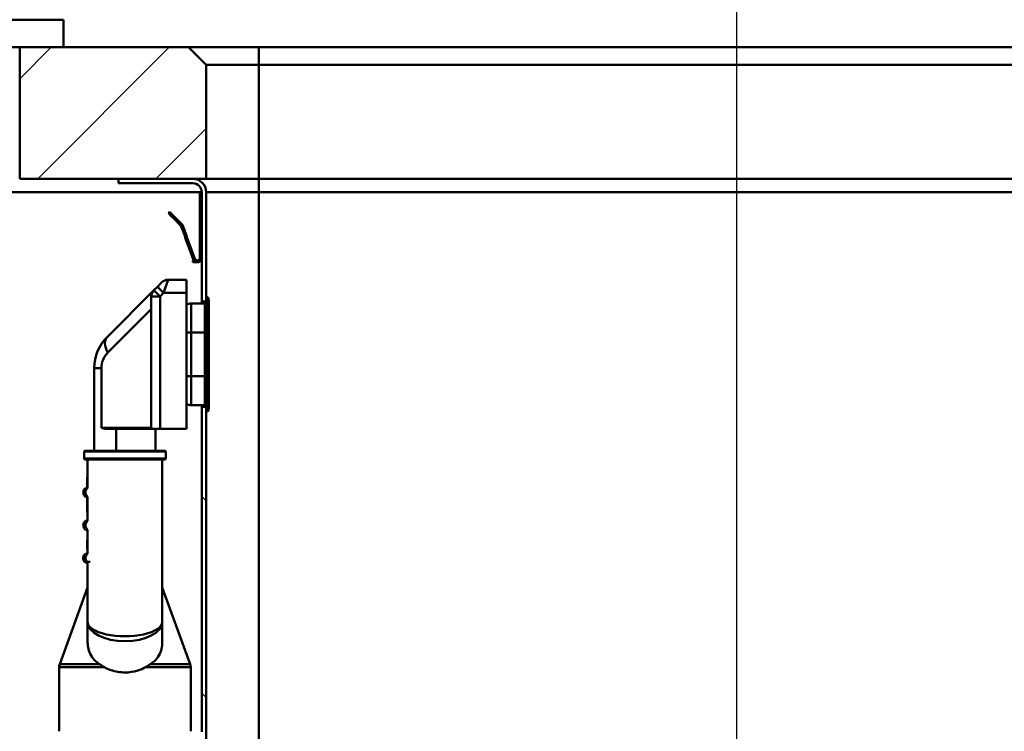
# Paper-space layout 'DS_8' of a CAD drawing. Units: millimetres. Extents: x 0 to 2100, y 0 to 2970.
# Drawn here: x 485 to 709, y 1575 to 1738 of the extents above; entities that cross this region are included whole.
import ezdxf

# ---------------------------------------------------------------- set-up
doc = ezdxf.new("R2010")
doc.units = ezdxf.units.MM
doc.header["$LTSCALE"] = 10
for name, color, linetype, lineweight in [('Dimensions(ISO)', 7, 'Continuous', 25), ('Hatch', 7, 'Continuous', 9), ('Visible Edges(ISO)', 7, 'Continuous', 50), ('Visible Tangent Edges(ISO)', 7, 'Continuous', 50)]:
    doc.layers.add(name, color=color, linetype=linetype, lineweight=lineweight)
doc.styles.add('Text__5.0mm', font='arial.ttf', dxfattribs={"width": 0.9})
doc.dimstyles.new('KS-Marketing', dxfattribs={"dimscale": 10, "dimtxt": 5, "dimasz": 3.5, "dimexe": 3.175, "dimexo": 0, "dimgap": 0.8, "dimtad": 1, "dimdec": 1, "dimrnd": 1e-08, "dimtxsty": 'Text__5.0mm', "dimcen": 0.09, "dimdle": 10, "dimclrd": 7, "dimclre": 7, "dimclrt": 7, "dimadec": 0, "dimazin": 2, "dimtfac": 0.7, "dimtdec": 4, "dimtmove": 0, "dimatfit": 3, "dimfxl": 1, "dimtolj": 1, "dimlwd": 25, "dimlwe": 25, "dimarcsym": 0})
pattern_1 = [(135, (0, 0), (-22.45064, -22.45064), [])]

# ---------------------------------------------------------------- blocks, each defined once
blk = doc.blocks.new('*D6')
at = {"layer": 'Defpoints', "color": 0, "linetype": 'Continuous', "transparency": 16777216}
for p in [(1002.38, 2167.33), (402.38, 1731.32), (1002.38, 1731.32)]:
    blk.add_point(p, dxfattribs=at)
at = {"layer": 'Dimensions(ISO)', "color": 7, "linetype": 'Continuous', "lineweight": 25, "transparency": 16777216}
for p, q in [((402.38, 1731.32), (402.38, 2199.08)), ((1002.38, 1731.32), (1002.38, 2199.08)), ((437.38, 2167.33), (967.38, 2167.33))]:
    blk.add_line(p, q, dxfattribs=at)
at = {"layer": 'Dimensions(ISO)', "color": 7, "linetype": 'Continuous', "transparency": 16777216}
for points in [[(437.38, 2173.16), (437.38, 2161.5), (402.38, 2167.33)], [(967.38, 2173.16), (967.38, 2161.5), (1002.38, 2167.33)]]:
    blk.add_solid(points, dxfattribs=at)
at = {"layer": 'Dimensions(ISO)', "color": 7, "linetype": 'Continuous', "lineweight": 25, "transparency": 16777216, "insert": (652.63, 2200.86), "char_height": 50, "attachment_point": 4, "style": 'Text__5.0mm'}
blk.add_mtext('\\A1;600', dxfattribs=at)
blk = doc.blocks.new('*D8')
at = {"layer": 'Defpoints', "color": 0, "linetype": 'Continuous', "transparency": 16777216}
for p in [(1002.38, 1701.32), (1111.02, 1701.32), (670.88, 1446.84)]:
    blk.add_point(p, dxfattribs=at)
at = {"layer": 'Dimensions(ISO)', "color": 7, "linetype": 'Continuous', "lineweight": 25, "transparency": 16777216}
for p, q in [((1002.38, 1701.32), (1142.77, 1701.32)), ((1111.02, 1481.84), (1111.02, 1666.32)), ((670.88, 1446.84), (1142.77, 1446.84))]:
    blk.add_line(p, q, dxfattribs=at)
at = {"layer": 'Dimensions(ISO)', "color": 7, "linetype": 'Continuous', "transparency": 16777216}
for points in [[(1105.19, 1666.32), (1116.85, 1666.32), (1111.02, 1701.32)], [(1105.19, 1481.84), (1116.85, 1481.84), (1111.02, 1446.84)]]:
    blk.add_solid(points, dxfattribs=at)
at = {"layer": 'Dimensions(ISO)', "color": 7, "linetype": 'Continuous', "lineweight": 25, "transparency": 16777216, "insert": (1077.49, 1532.71), "char_height": 50, "attachment_point": 4, "rotation": 90, "style": 'Text__5.0mm'}
blk.add_mtext('\\A1;254', dxfattribs=at)
blk = doc.blocks.new('*D12')
at = {"layer": 'Defpoints', "color": 0, "linetype": 'Continuous', "transparency": 16777216}
for p in [(402.38, 2059), (402.38, 1731.32), (648.38, 1473.84)]:
    blk.add_point(p, dxfattribs=at)
at = {"layer": 'Dimensions(ISO)', "color": 7, "linetype": 'Continuous', "lineweight": 25, "transparency": 16777216}
for p, q in [((402.38, 1731.32), (402.38, 2090.75)), ((648.38, 1473.84), (648.38, 2090.75)), ((613.38, 2059), (437.38, 2059))]:
    blk.add_line(p, q, dxfattribs=at)
at = {"layer": 'Dimensions(ISO)', "color": 7, "linetype": 'Continuous', "transparency": 16777216}
for points in [[(437.38, 2064.83), (437.38, 2053.17), (402.38, 2059)], [(613.38, 2064.83), (613.38, 2053.17), (648.38, 2059)]]:
    blk.add_solid(points, dxfattribs=at)
at = {"layer": 'Dimensions(ISO)', "color": 7, "linetype": 'Continuous', "lineweight": 25, "transparency": 16777216, "insert": (475.3, 2092.53), "char_height": 50, "attachment_point": 4, "style": 'Text__5.0mm'}
blk.add_mtext('\\A1;246', dxfattribs=at)

psp = doc.layouts.new('DS_8')

# ---------------------------------------------------------------- hatches: boundary and pattern name
at = {"layer": 'Hatch'}
h = psp.add_hatch(dxfattribs=at)
h.set_pattern_fill('ANSI31', color=256, scale=152.4, style=0)
h.set_pattern_definition([(45, (0, 0), (-13.47038, 13.47038), [])])
h.paths.add_polyline_path([(484.88, 1731.32), (494.88, 1731.32), (523.38, 1731.32), (527.38, 1727.32), (527.38, 1701.32), (524.38, 1701.32), (507.38, 1701.32), (484.88, 1701.32)])
h = psp.add_hatch(dxfattribs=at)
h.set_pattern_fill('ANSI31', color=256, scale=254, angle=90, style=0)
h.set_pattern_definition(pattern_1)
edge = h.paths.add_edge_path()
edge.add_line((527.38, 1673.32), (527.38, 1674.32))
edge.add_line((527.38, 1674.32), (527.38, 1698.32))
edge.add_ellipse((524.38, 1698.32), major_axis=(0, 3), ratio=1, start_angle=270, end_angle=360)
edge.add_line((524.38, 1701.32), (507.38, 1701.32))
edge.add_line((507.38, 1701.32), (507.38, 1700.32))
edge.add_line((507.38, 1700.32), (524.38, 1700.32))
edge.add_ellipse((524.38, 1698.32), major_axis=(2, 0), ratio=1, start_angle=0, end_angle=90, ccw=False)
edge.add_line((526.38, 1698.32), (526.38, 1673.32))
edge.add_line((526.38, 1673.32), (527.38, 1673.32))
h = psp.add_hatch(dxfattribs=at)
h.set_pattern_fill('ANSI31', color=256, scale=254, angle=90, style=0)
h.set_pattern_definition(pattern_1)
edge = h.paths.add_edge_path()
edge.add_ellipse((940.38, 1698.32), major_axis=(0, 2), ratio=1, start_angle=0, end_angle=90)
edge.add_line((938.38, 1698.32), (938.38, 1514.82))
edge.add_ellipse((923.88, 1514.82), major_axis=(14.5, 0), ratio=1, start_angle=270, end_angle=360, ccw=False)
edge.add_line((923.88, 1500.32), (707.38, 1492.32))
edge.add_line((707.38, 1492.32), (707.1, 1492.32))
edge.add_ellipse((707.11, 1489.37), major_axis=(2.09, 2.09), ratio=1, start_angle=45.1, end_angle=90)
edge.add_line((705.02, 1491.45), (703.72, 1490.15))
edge.add_ellipse((702.66, 1491.21), major_axis=(1.48, 0.26), ratio=1, start_angle=270, end_angle=305, ccw=False)
edge.add_line((702.92, 1489.73), (693.2, 1488.02))
edge.add_ellipse((683.88, 1491.65), major_axis=(-2.56, -9.67), ratio=1, start_angle=83.5036, end_angle=90)
edge.add_line((693.55, 1489.09), (702.74, 1490.72))
edge.add_ellipse((702.66, 1491.21), major_axis=(0.354, -0.354), ratio=1, start_angle=325, end_angle=360)
edge.add_line((703.01, 1490.85), (704.31, 1492.16))
edge.add_ellipse((707.11, 1489.37), major_axis=(-3.95, -0.01), ratio=1, start_angle=270, end_angle=314.9, ccw=False)
edge.add_line((707.1, 1493.32), (707.36, 1493.32))
edge.add_line((707.36, 1493.32), (923.87, 1501.32))
edge.add_ellipse((923.88, 1514.82), major_axis=(0, -13.5), ratio=1, start_angle=359.9231, end_angle=450)
edge.add_line((937.38, 1514.82), (937.38, 1698.32))
edge.add_ellipse((940.38, 1698.32), major_axis=(-3, 0), ratio=1, start_angle=270, end_angle=360, ccw=False)
edge.add_line((940.38, 1701.32), (957.38, 1701.32))
edge.add_line((957.38, 1701.32), (957.38, 1700.32))
edge.add_line((957.38, 1700.32), (940.38, 1700.32))
h = psp.add_hatch(dxfattribs=at)
h.set_pattern_fill('ANSI31', color=256, scale=254, angle=90, style=0)
h.set_pattern_definition(pattern_1)
edge = h.paths.add_edge_path()
edge.add_line((527.38, 1648.32), (527.38, 1649.32))
edge.add_line((527.38, 1649.32), (526.38, 1649.32))
edge.add_line((526.38, 1649.32), (526.38, 1575.21))
edge.add_ellipse((525.88, 1574.34), major_axis=(0.866, -0.5), ratio=1, start_angle=330, end_angle=450, ccw=False)
edge.add_line((526.38, 1573.48), (526.38, 1561.91))
edge.add_ellipse((525.88, 1561.04), major_axis=(0.866, -0.5), ratio=1, start_angle=330, end_angle=450, ccw=False)
edge.add_line((526.38, 1560.18), (526.38, 1514.82))
edge.add_ellipse((540.88, 1514.82), major_axis=(0, -14.5), ratio=1, start_angle=270, end_angle=360)
edge.add_line((540.88, 1500.32), (551.9, 1498.34))
edge.add_line((551.9, 1498.34), (551.9, 1498.34))
edge.add_line((551.9, 1498.34), (557.56, 1498.34))
edge.add_spline(control_points=[(557.56, 1498.34), (551.98, 1499.34), (546.14, 1500.39), (541.06, 1501.3)], knot_values=[-1.554913, -1.554913, -1.554913, -1.554913, -0.009626, -0.009626, -0.009626, -0.009626], degree=3, periodic=0)
edge.add_line((541.06, 1501.3), (540.97, 1501.32))
edge.add_ellipse((540.88, 1514.82), major_axis=(-13.5, -0.09), ratio=1, start_angle=359.6297, end_angle=450, ccw=False)
edge.add_line((527.38, 1514.82), (527.38, 1648.32))

# ---------------------------------------------------------------- linework, layer by layer
at = {"layer": 'Visible Edges(ISO)'}
for p, q in [((494.88, 1737.62), (494.88, 1731.32)), ((439.88, 1731.32), (494.88, 1731.32)), ((484.88, 1731.32), (484.88, 1701.32)), ((523.38, 1731.32), (494.88, 1731.32)), ((527.38, 1727.32), (523.38, 1731.32)), ((539.38, 1731.32), (523.38, 1731.32)), ((925.38, 1731.32), (539.38, 1731.32)), ((527.38, 1701.32), (527.38, 1727.32)), ((527.38, 1727.32), (539.38, 1727.32)), ((539.38, 1727.32), (925.38, 1727.32)), ((484.88, 1701.32), (527.38, 1701.32)), ((524.38, 1701.32), (507.38, 1701.32)), ((507.38, 1701.32), (507.38, 1700.32)), ((507.38, 1700.32), (524.38, 1700.32)), ((539.38, 1701.32), (527.38, 1701.32)), ((925.38, 1701.32), (539.38, 1701.32)), ((478.6, 1698.32), (525.98, 1698.32)), ((525.98, 1697.42), (525.98, 1698.32)), ((525.98, 1698.32), (526.38, 1698.32)), ((525.98, 1697.42), (525.98, 1697.32)), ((525.98, 1694.72), (525.98, 1697.32)), ((526.38, 1698.32), (526.38, 1673.32)), ((527.38, 1674.32), (527.38, 1698.32)), ((518.79, 1693.49), (519.07, 1693.78)), ((518.87, 1693.41), (518.79, 1693.49)), ((519.52, 1692.75), (518.87, 1693.41)), ((519.15, 1693.69), (519.07, 1693.78)), ((519.81, 1693.04), (519.15, 1693.69)), ((519.52, 1692.75), (519.85, 1692.43)), ((519.81, 1693.04), (520.13, 1692.71)), ((525.98, 1694.72), (526.38, 1694.72)), ((525.98, 1694.72), (525.98, 1694.52)), ((525.98, 1694.52), (525.98, 1693.72)), ((525.98, 1693.72), (525.98, 1693.54)), ((525.98, 1693.54), (525.98, 1693.37)), ((525.98, 1693.37), (525.98, 1683.92)), ((520.17, 1692.11), (519.85, 1692.43)), ((520.46, 1692.39), (520.13, 1692.71)), ((520.17, 1692.11), (521.57, 1690.71)), ((520.46, 1692.39), (521.85, 1690.99)), ((521.71, 1690.49), (522, 1689.69)), ((522.08, 1690.63), (522.38, 1689.83)), ((522.07, 1689.51), (522, 1689.69)), ((522.44, 1689.65), (522.07, 1689.51)), ((522.51, 1688.29), (522.07, 1689.51)), ((522.44, 1689.65), (522.38, 1689.83)), ((522.89, 1688.43), (522.44, 1689.65)), ((522.58, 1688.1), (522.51, 1688.29)), ((522.95, 1688.24), (522.89, 1688.43)), ((522.58, 1688.1), (522.95, 1688.24)), ((522.65, 1687.9), (522.58, 1688.1)), ((522.65, 1687.9), (524.44, 1682.97)), ((523.03, 1688.04), (522.95, 1688.24)), ((523.03, 1688.04), (524.82, 1683.11)), ((525.98, 1683.92), (525.98, 1683.32)), ((525.98, 1683.92), (526.38, 1683.92)), ((524.38, 1682.72), (524.38, 1682.32)), ((524.4, 1682.72), (524.38, 1682.72)), ((524.4, 1682.32), (524.38, 1682.32)), ((524.4, 1682.72), (524.58, 1682.72)), ((524.4, 1682.32), (525.38, 1682.32)), ((526.38, 1683.32), (525.98, 1683.32)), ((516.3, 1676.73), (517.3, 1677.73)), ((518.71, 1678.32), (522.88, 1678.32)), ((522.88, 1678.32), (522.88, 1675.32)), ((515.47, 1675.9), (504.81, 1665.24)), ((516.3, 1676.73), (515.47, 1675.9)), ((522.88, 1644.32), (522.88, 1675.32)), ((514.88, 1674.49), (514.88, 1644.32)), ((527.08, 1672.92), (523.98, 1672.92)), ((526.38, 1673.32), (527.38, 1673.32)), ((526.38, 1672.92), (526.38, 1673.32)), ((527.73, 1674.32), (527.38, 1674.32)), ((527.38, 1666.32), (527.38, 1674.32)), ((527.92, 1673.98), (527.83, 1674.25)), ((527.98, 1673.64), (527.98, 1666.32)), ((527.38, 1666.32), (527.38, 1656.32)), ((527.98, 1656.32), (527.98, 1666.32)), ((501.88, 1658.17), (501.88, 1639.32)), ((527.38, 1648.32), (527.38, 1656.32)), ((527.98, 1656.32), (527.98, 1648.99)), ((527.08, 1649.72), (523.98, 1649.72)), ((526.38, 1649.32), (526.38, 1649.72)), ((527.38, 1649.32), (526.38, 1649.32)), ((526.38, 1649.32), (526.38, 1575.21)), ((527.38, 1514.82), (527.38, 1648.32)), ((527.73, 1648.32), (527.38, 1648.32)), ((527.83, 1648.38), (527.92, 1648.65)), ((504.68, 1644.32), (514.88, 1644.32)), ((516.88, 1644.32), (514.88, 1644.32)), ((515.88, 1639.32), (515.88, 1644.32)), ((522.88, 1644.32), (516.88, 1644.32)), ((499.58, 1639.12), (499.58, 1637.52)), ((499.78, 1639.32), (517.98, 1639.32)), ((518.18, 1639.12), (518.18, 1637.52)), ((517.98, 1637.32), (499.78, 1637.32)), ((500.38, 1637.32), (500.38, 1630.82)), ((517.38, 1600.28), (517.38, 1637.32)), ((500.38, 1633.31), (500.28, 1633.31)), ((500.28, 1633.31), (500.28, 1630.82)), ((499.88, 1630.82), (500.38, 1630.82)), ((500.38, 1630.82), (500.39, 1630.82)), ((500.38, 1628.82), (499.88, 1628.82)), ((500.28, 1628.82), (500.28, 1625.31)), ((500.39, 1628.82), (500.38, 1628.82)), ((500.38, 1628.82), (500.38, 1623.32)), ((499.88, 1623.32), (500.38, 1623.32)), ((500.38, 1625.31), (500.28, 1625.31)), ((500.38, 1623.32), (500.39, 1623.32)), ((500.38, 1621.32), (499.88, 1621.32)), ((500.39, 1621.32), (500.38, 1621.32)), ((500.38, 1621.32), (500.38, 1615.82)), ((500.38, 1618.98), (500.28, 1618.98)), ((500.28, 1618.98), (500.28, 1618.47)), ((500.28, 1618.47), (500.28, 1618)), ((500.38, 1618), (500.28, 1618)), ((500.28, 1618), (500.28, 1617.99)), ((500.38, 1617.99), (500.28, 1617.99)), ((500.28, 1617.99), (500.28, 1617.49)), ((500.28, 1617.49), (500.28, 1616.89)), ((500.38, 1616.89), (500.28, 1616.89)), ((499.88, 1615.82), (500.38, 1615.82)), ((500.38, 1615.82), (500.39, 1615.82)), ((500.38, 1613.82), (500.07, 1613.82)), ((500.28, 1613.82), (500.28, 1613.75)), ((500.38, 1613.75), (500.28, 1613.75)), ((500.28, 1613.75), (500.28, 1613.64)), ((500.38, 1613.64), (500.28, 1613.64)), ((500.38, 1613.85), (500.38, 1600.28)), ((500.38, 1608.17), (494, 1590.65)), ((517.38, 1608.17), (523.76, 1590.65)), ((500.38, 1600.28), (500.38, 1595.61)), ((517.38, 1595.61), (517.38, 1600.28)), ((493.88, 1575.34), (493.88, 1589.96)), ((523.88, 1575.34), (523.88, 1589.96))]:
    psp.add_line(p, q, dxfattribs=at)
for centre, radius, start, end in [((524.38, 1698.32), 3, 0, 90), ((524.38, 1698.32), 2, 0, 90), ((518.71, 1676.32), 2, 90, 135), ((516.88, 1674.49), 2, 135, 180), ((523.98, 1670.32), 2.6, 90, 115.029), ((527.08, 1673.22), 0.3, 270, 0), ((527.73, 1674.22), 0.1, 20, 90), ((526.98, 1673.64), 1, 0, 20), ((511.88, 1658.17), 10, 135, 180), ((523.98, 1652.32), 2.6, 244.971, 270), ((527.08, 1649.42), 0.3, 0, 90), ((527.73, 1648.42), 0.1, 270, 340), ((526.98, 1648.99), 1, 340, 0), ((499.78, 1639.12), 0.2, 90, 180), ((517.98, 1639.12), 0.2, 0, 90), ((499.78, 1637.52), 0.2, 180, 270), ((517.98, 1637.52), 0.2, 270, 0), ((500.63, 1629.82), 1.25, 126.8699, 233.1301), ((500.63, 1622.32), 1.25, 126.8699, 233.1301), ((500.63, 1614.82), 1.25, 126.8699, 221.8103), ((500.07, 1614.32), 0.5, 221.8103, 270), ((495.88, 1589.96), 2, 160, 180), ((521.88, 1589.96), 2, 0, 20)]:
    psp.add_arc(centre, radius, start, end, dxfattribs=at)
for points in [[(521.57, 1690.71), (521.63, 1690.65), (521.68, 1690.57), (521.71, 1690.49)], [(521.57, 1690.71), (521.63, 1690.65), (521.68, 1690.57), (521.71, 1690.49)], [(521.57, 1690.71), (521.63, 1690.65), (521.68, 1690.57), (521.71, 1690.49)], [(521.57, 1690.71), (521.63, 1690.65), (521.68, 1690.57), (521.71, 1690.49)], [(521.57, 1690.71), (521.63, 1690.65), (521.68, 1690.57), (521.71, 1690.49)], [(521.57, 1690.71), (521.63, 1690.65), (521.68, 1690.57), (521.71, 1690.49)], [(521.57, 1690.71), (521.63, 1690.65), (521.68, 1690.57), (521.71, 1690.49)], [(521.85, 1690.99), (521.95, 1690.89), (522.03, 1690.77), (522.08, 1690.63)], [(521.85, 1690.99), (521.95, 1690.89), (522.03, 1690.77), (522.08, 1690.63)], [(521.85, 1690.99), (521.95, 1690.89), (522.03, 1690.77), (522.08, 1690.63)], [(521.85, 1690.99), (521.95, 1690.89), (522.03, 1690.77), (522.08, 1690.63)], [(521.85, 1690.99), (521.95, 1690.89), (522.03, 1690.77), (522.08, 1690.63)], [(521.85, 1690.99), (521.95, 1690.89), (522.03, 1690.77), (522.08, 1690.63)], [(521.85, 1690.99), (521.95, 1690.89), (522.03, 1690.77), (522.08, 1690.63)], [(504.68, 1644.32), (504.27, 1644.32), (503.84, 1644.43), (503.51, 1644.52)], [(503.1, 1590.65), (503.44, 1590.42), (503.82, 1590.19), (504.21, 1589.96)], [(513.55, 1589.96), (513.95, 1590.19), (514.32, 1590.42), (514.67, 1590.65)]]:
    psp.add_open_spline(points, degree=3, dxfattribs=at)
for points, knots in [([(525.68, 1682.36), (525.56, 1682.32), (525.43, 1682.31), (525.18, 1682.33), (525.06, 1682.36), (524.71, 1682.53), (524.53, 1682.73), (524.44, 1682.97)], [0, 0, 0, 0, 0.000379877, 0.000379877, 0.000759754, 0.000759754, 0.001519507, 0.001519507, 0.001519507, 0.001519507]), ([(525.56, 1682.74), (525.42, 1682.7), (525.26, 1682.71), (524.98, 1682.84), (524.87, 1682.97), (524.82, 1683.11)], [0, 0, 0, 0, 0.5, 0.5, 1, 1, 1, 1]), ([(525.98, 1683.32), (525.98, 1683.26), (525.98, 1683.2), (525.94, 1683.08), (525.91, 1683.02), (525.79, 1682.85), (525.66, 1682.76), (525.51, 1682.73)], [0, 0, 0, 0, 0.000227181, 0.000227181, 0.000454362, 0.000454362, 0.0009087239, 0.0009087239, 0.0009087239, 0.0009087239]), ([(525.98, 1683.32), (525.98, 1683.26), (525.98, 1683.21), (525.95, 1683.1), (525.92, 1683.04), (525.82, 1682.88), (525.7, 1682.79), (525.56, 1682.74)], [0, 0, 0, 0, 0.0002119248, 0.0002119248, 0.0004238495, 0.0004238495, 0.0008476991, 0.0008476991, 0.0008476991, 0.0008476991]), ([(526.38, 1683.32), (526.38, 1683.21), (526.37, 1683.11), (526.3, 1682.9), (526.25, 1682.79), (526.1, 1682.61), (526.02, 1682.53), (525.82, 1682.41), (525.7, 1682.36), (525.59, 1682.34)], [0, 0, 0, 0, 0.000354814, 0.000354814, 0.000709629, 0.000709629, 0.001064443, 0.001064443, 0.001419257, 0.001419257, 0.001419257, 0.001419257]), ([(526.38, 1683.32), (526.38, 1683.22), (526.37, 1683.12), (526.31, 1682.93), (526.26, 1682.83), (526.08, 1682.57), (525.9, 1682.43), (525.68, 1682.36)], [0, 0, 0, 0, 0.00032948, 0.00032948, 0.000658959, 0.000658959, 0.001317919, 0.001317919, 0.001317919, 0.001317919]), ([(503.1, 1590.65), (502.75, 1590.87), (502.43, 1591.12), (501.38, 1592.1), (500.8, 1593.06), (500.44, 1594.62), (500.38, 1595.11), (500.38, 1595.61)], [4.5218006, 4.5218006, 4.5218006, 4.5218006, 4.6555583, 4.6555583, 5.0413046, 5.0413046, 5.202822, 5.202822, 5.202822, 5.202822]), ([(517.38, 1595.61), (517.38, 1595.11), (517.33, 1594.62), (516.97, 1593.06), (516.39, 1592.1), (515.33, 1591.12), (515.02, 1590.87), (514.67, 1590.65)], [0.224229, 0.224229, 0.224229, 0.224229, 0.3857463, 0.3857463, 0.7714926, 0.7714926, 0.9052504, 0.9052504, 0.9052504, 0.9052504]), ([(508.88, 1588.76), (507.82, 1588.76), (506.69, 1588.94), (505.15, 1589.48), (504.66, 1589.7), (504.21, 1589.96)], [4.7315799, 4.7315799, 4.7315799, 4.7315799, 5.0498255, 5.0498255, 5.2046261, 5.2046261, 5.2046261, 5.2046261]), ([(513.55, 1589.96), (513.02, 1589.65), (512.43, 1589.39), (510.85, 1588.9), (509.83, 1588.76), (508.88, 1588.76)], [0.8985073, 0.8985073, 0.8985073, 0.8985073, 1.0842234, 1.0842234, 1.3692388, 1.3692388, 1.3692388, 1.3692388])]:
    psp.add_open_spline(points, degree=3, knots=knots, dxfattribs=at)
at = {"layer": 'Visible Tangent Edges(ISO)'}
for p, q in [((439.88, 1737.62), (494.88, 1737.62)), ((539.38, 1727.32), (539.38, 1731.32)), ((539.38, 1727.32), (539.38, 1701.32)), ((539.38, 1701.32), (539.38, 1698.32)), ((525.98, 1697.42), (526.38, 1697.42)), ((525.98, 1697.32), (526.38, 1697.32)), ((539.38, 1698.32), (527.38, 1698.32)), ((925.38, 1698.32), (539.38, 1698.32)), ((539.38, 1698.32), (539.38, 1514.82)), ((519.15, 1693.69), (518.87, 1693.41)), ((519.81, 1693.04), (519.52, 1692.75)), ((525.98, 1694.52), (526.38, 1694.52)), ((525.98, 1693.72), (526.38, 1693.72)), ((525.98, 1693.54), (526.38, 1693.54)), ((525.98, 1693.37), (526.38, 1693.37)), ((520.13, 1692.71), (519.85, 1692.43)), ((520.46, 1692.39), (520.17, 1692.11)), ((521.57, 1690.71), (521.85, 1690.99)), ((521.71, 1690.49), (521.83, 1690.54)), ((521.83, 1690.54), (522.08, 1690.63)), ((522.38, 1689.83), (522, 1689.69)), ((522.89, 1688.43), (522.51, 1688.29)), ((522.65, 1687.9), (523.03, 1688.04)), ((524.4, 1682.72), (524.4, 1682.32)), ((524.44, 1682.97), (524.7, 1683.07)), ((524.82, 1683.11), (524.7, 1683.07)), ((525.56, 1682.74), (525.68, 1682.36)), ((525.59, 1682.34), (525.59, 1682.34)), ((518.71, 1678.32), (517.71, 1675.32)), ((515.47, 1675.9), (516.88, 1674.49)), ((517.71, 1675.32), (516.3, 1676.73)), ((516.88, 1674.49), (517.71, 1675.32)), ((517.71, 1675.32), (522.88, 1675.32)), ((514.88, 1674.49), (516.88, 1674.49)), ((516.88, 1644.32), (516.88, 1674.49)), ((523.98, 1672.92), (523.98, 1666.32)), ((527.08, 1666.32), (527.08, 1672.92)), ((527.73, 1666.32), (527.73, 1674.32)), ((527.83, 1674.25), (527.83, 1666.32)), ((527.92, 1666.32), (527.92, 1673.98)), ((504.98, 1661.71), (514.88, 1671.62)), ((523.98, 1666.32), (522.88, 1666.32)), ((523.98, 1656.32), (523.98, 1666.32)), ((527.08, 1666.32), (523.98, 1666.32)), ((527.38, 1666.32), (527.08, 1666.32)), ((527.08, 1666.32), (527.08, 1656.32)), ((527.73, 1666.32), (527.38, 1666.32)), ((527.83, 1666.32), (527.73, 1666.32)), ((527.73, 1666.32), (527.73, 1656.32)), ((527.83, 1656.32), (527.83, 1666.32)), ((527.83, 1666.32), (527.92, 1666.32)), ((527.92, 1666.32), (527.98, 1666.32)), ((527.92, 1666.32), (527.92, 1656.32)), ((503.51, 1658.17), (501.88, 1658.17)), ((503.51, 1644.52), (503.51, 1658.17)), ((523.98, 1656.32), (522.88, 1656.32)), ((523.98, 1656.32), (523.98, 1649.72)), ((527.08, 1656.32), (523.98, 1656.32)), ((527.38, 1656.32), (527.08, 1656.32)), ((527.08, 1649.72), (527.08, 1656.32)), ((527.73, 1656.32), (527.38, 1656.32)), ((527.83, 1656.32), (527.73, 1656.32)), ((527.73, 1648.32), (527.73, 1656.32)), ((527.83, 1656.32), (527.83, 1648.38)), ((527.83, 1656.32), (527.92, 1656.32)), ((527.98, 1656.32), (527.92, 1656.32)), ((527.92, 1648.65), (527.92, 1656.32)), ((514.88, 1644.52), (503.51, 1644.52)), ((506.88, 1639.32), (506.88, 1644.32)), ((518.18, 1639.12), (499.58, 1639.12)), ((499.58, 1637.52), (518.18, 1637.52)), ((500.38, 1618.47), (500.28, 1618.47)), ((500.38, 1617.49), (500.28, 1617.49)), ((499.7, 1613.98), (500.2, 1613.98)), ((500.2, 1613.98), (500.93, 1613.98)), ((504.21, 1589.96), (493.88, 1589.96)), ((494, 1590.65), (503.1, 1590.65)), ((523.88, 1589.96), (513.55, 1589.96)), ((514.67, 1590.65), (523.76, 1590.65))]:
    psp.add_line(p, q, dxfattribs=at)
psp.add_arc((508.51, 1658.17), 5, 135, 180, dxfattribs=at)
for centre, major_axis, ratio, start_param, end_param in [((508.35, 1661.71), (-3.54, 3.54), 0.542805, 0, 1.073494), ((501.13, 1629.82), (0, -1.25), 0.997968, 3.785094, 5.639684), ((501.13, 1622.32), (0, -1.25), 0.997968, 3.785094, 5.639684), ((501.13, 1614.82), (0, -1.25), 0.997968, 3.785094, 5.442117), ((500.57, 1614.32), (0, -0.5), 0.997968, 5.442117, 5.895385), ((508.88, 1600.28), (-8.5, 0), 0.384018, 0, 3.141593), ((508.88, 1600.28), (8.5, 0), 0.519202, 3.141593, 6.283185)]:
    psp.add_ellipse(centre, major_axis=major_axis, ratio=ratio, start_param=start_param, end_param=end_param, dxfattribs=at)

# ---------------------------------------------------------------- dimensions: what is measured, and where the dimension line sits
at = {"layer": 'Dimensions(ISO)', "color": 7, "linetype": 'Continuous', "lineweight": 25}
for base, p1, p2, angle, override, picture, middle in [((1002.38, 2167.33), (402.38, 1731.32), (1002.38, 1731.32), 180, {"dimgap": 0.8, "dimdec": 1, "dimtol": 0, "dimlim": 0, "dimtp": 0, "dimtm": 0, "dimtdec": 4, "dimtofl": 0, "dimatfit": 1}, '*D6', (702.38, 2167.33)), ((1111.02, 1701.32), (670.88, 1446.84), (1002.38, 1701.32), 90, {"dimgap": 0.8, "dimdec": 0, "dimtol": 0, "dimlim": 0, "dimtp": 0, "dimtm": 0, "dimtdec": 4, "dimtofl": 0, "dimatfit": 1}, '*D8', (1111.02, 1582.71))]:
    dim = psp.add_linear_dim(base=base, p1=p1, p2=p2, angle=angle, dimstyle='KS-Marketing', override=override, dxfattribs=at)
    dim.commit()
    dim.dimension.update_dxf_attribs({"geometry": picture, "text_midpoint": middle, "dimtype": 160})
dim = psp.add_linear_dim(base=(402.38, 2059), p1=(648.38, 1473.84), p2=(402.38, 1731.32), dimstyle='KS-Marketing', override={"dimgap": 0.8, "dimdec": 1, "dimtol": 0, "dimlim": 0, "dimtp": 0, "dimtm": 0, "dimtdec": 4, "dimtofl": 0, "dimatfit": 1}, dxfattribs=at)
dim.commit()
dim.dimension.update_dxf_attribs({"geometry": '*D12', "text_midpoint": (525.38, 2059), "dimtype": 160})

doc.saveas('drawing.dxf')
